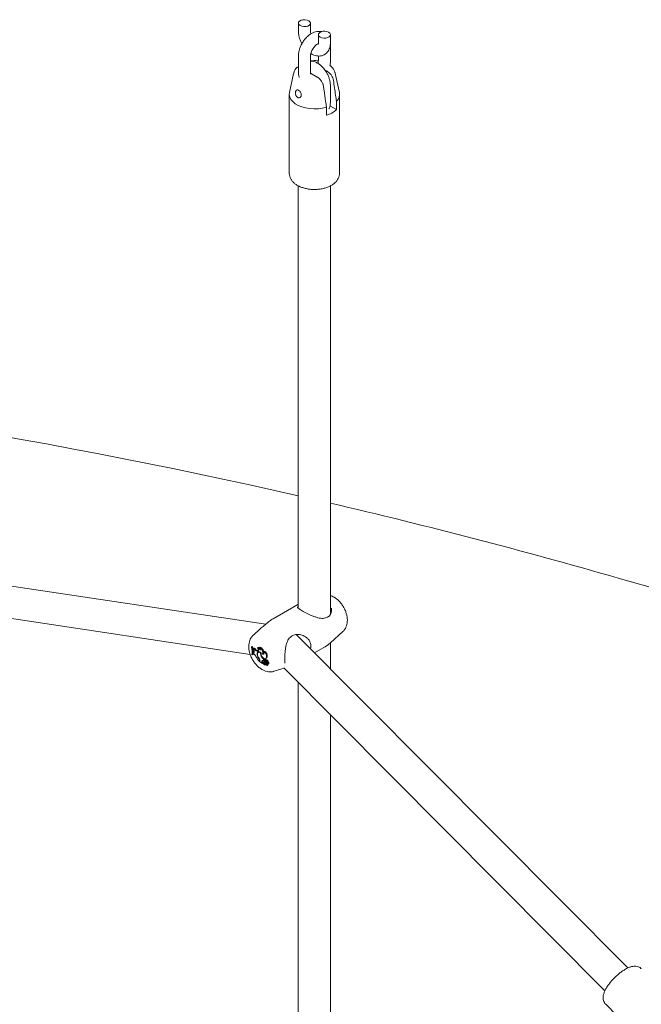
# Model space of a CAD drawing. Units: millimetres. Extents: x 0 to 42.5, y 0 to 29.8.
# Drawn here: x 32.8 to 33.6, y 25.4 to 26.6 of the extents above; entities that cross this region are included whole.
import ezdxf

# ---------------------------------------------------------------- set-up
doc = ezdxf.new("R2010")
doc.units = ezdxf.units.MM

msp = doc.modelspace()

# ---------------------------------------------------------------- linework, layer by layer
at = {"color": 7, "linetype": 'Continuous', "lineweight": 15}
for p, q in [((33.126216, 26.6270608), (33.126216, 26.6168543)), ((33.141216, 26.6168543), (33.141216, 26.6270608)), ((33.1509648, 26.6127737), (33.1509648, 26.6025672)), ((33.1659648, 26.6025672), (33.1659648, 26.6127737)), ((33.1659648, 26.6005232), (33.1659122, 26.6015735)), ((33.1659648, 26.5801097), (33.1659648, 26.6005232)), ((33.126216, 26.5862361), (33.126216, 26.5658226)), ((33.141216, 26.5658226), (33.141216, 26.5862361)), ((33.1509648, 26.5863243), (33.1509648, 26.5801097)), ((33.1201991, 26.564422), (33.1150842, 26.5409205)), ((33.1412965, 26.5649155), (33.1495829, 26.5601318)), ((33.158896, 26.5690426), (33.1619573, 26.5672754)), ((33.1770966, 26.5409205), (33.1719816, 26.564422)), ((33.1659648, 26.5290785), (33.1659648, 26.549492)), ((33.1148404, 26.5386716), (33.1148404, 26.4406865)), ((33.1773404, 26.4406865), (33.1773404, 26.5386716)), ((33.1611164, 26.5228537), (33.1611164, 26.5126467)), ((33.1654433, 26.524436), (33.1734908, 26.5197902)), ((33.1734908, 26.5197902), (33.1734908, 26.5299972)), ((33.1148404, 26.4406865), (33.1148462, 26.4410354)), ((33.1260904, 26.425139), (33.1260904, 25.9004702)), ((33.1660904, 25.8931768), (33.1660904, 26.4250981)), ((33.0857743, 25.8806889), (32.1454002, 26.0214513)), ((32.159474, 25.9788989), (33.0662869, 25.8431603)), ((34.888718, 25.544764), (33.5237188, 25.937871)), ((33.1256361, 25.9052708), (33.0946317, 25.8873723)), ((33.1256571, 25.9052336), (33.1260904, 25.9054911)), ((33.1670692, 25.8990045), (33.1671039, 25.9006285)), ((33.0946532, 25.8873356), (33.0935581, 25.886722)), ((33.1638698, 25.8902617), (33.163891, 25.8902772)), ((33.0787342, 25.8748441), (33.0701869, 25.8670728)), ((33.1168072, 25.8650887), (33.1167036, 25.8650462)), ((33.5355069, 25.4536998), (33.1233182, 25.8679031)), ((33.1661627, 25.8576511), (33.1813353, 25.8714461)), ((33.0680178, 25.8520878), (33.0687938, 25.8527497)), ((33.068392, 25.8518718), (33.0680178, 25.8520878)), ((33.068392, 25.8518718), (33.0693312, 25.8524394)), ((33.0693312, 25.8524394), (33.0687938, 25.8527497)), ((33.069236, 25.8501374), (33.070022, 25.8507966)), ((33.069236, 25.8501374), (33.0693939, 25.8492547)), ((33.0707815, 25.8503544), (33.0716377, 25.8510252)), ((33.07532, 25.8509619), (33.0760409, 25.8515224)), ((33.0781106, 25.8515817), (33.0787105, 25.8522999)), ((33.1461585, 25.8449511), (33.1568836, 25.8511425)), ((33.1568626, 25.8511797), (33.1592538, 25.8525418)), ((33.1592538, 25.8525418), (33.1624051, 25.8547605)), ((33.1660904, 25.8249218), (33.1660904, 25.8576716)), ((33.0684865, 25.8428056), (33.068866, 25.8425865)), ((33.068866, 25.8425865), (33.0698126, 25.8429712)), ((33.0700946, 25.8487416), (33.0693939, 25.8492547)), ((33.0696972, 25.8457012), (33.0696706, 25.8446058)), ((33.0704588, 25.844145), (33.0696706, 25.8446058)), ((33.0696972, 25.8457012), (33.0705052, 25.846317)), ((33.0704414, 25.8456044), (33.0696972, 25.8457012)), ((33.0704414, 25.8456044), (33.0712447, 25.8461755)), ((33.0712843, 25.8462157), (33.0705052, 25.846317)), ((33.0753886, 25.8470874), (33.074808, 25.8471885)), ((33.0749273, 25.842724), (33.0754151, 25.8429686)), ((33.076247, 25.8476965), (33.0756664, 25.8477976)), ((33.0769944, 25.8460902), (33.0761685, 25.8454873)), ((33.076247, 25.8476965), (33.0764516, 25.8476789)), ((33.077006, 25.8378528), (33.077397, 25.8380868)), ((33.0792407, 25.8449568), (33.0796445, 25.8451772)), ((33.0800849, 25.8409083), (33.0805444, 25.8411665)), ((33.0816415, 25.8436214), (33.0826494, 25.8441519)), ((33.0823229, 25.8467691), (33.0829628, 25.8474253)), ((33.0853856, 25.8378816), (33.0863207, 25.8382954)), ((33.0860729, 25.8384502), (33.0870219, 25.8388745)), ((33.0863207, 25.8382954), (33.0870219, 25.8388745)), ((33.0779501, 25.8349074), (33.0779501, 25.8342258)), ((33.0779501, 25.8342258), (33.0784604, 25.8344051)), ((33.0784604, 25.834836), (33.0784604, 25.8337412)), ((33.0784604, 25.8337412), (33.0815508, 25.8319571)), ((33.0807794, 25.8349366), (33.0817295, 25.8353627)), ((33.0811307, 25.8326676), (33.0820643, 25.8332177)), ((33.0811307, 25.8326676), (33.0815508, 25.8319571)), ((33.0815508, 25.8319571), (33.0820269, 25.8320944)), ((33.0820643, 25.8332177), (33.0825501, 25.8323961)), ((33.0835476, 25.8344278), (33.0827216, 25.8338249)), ((33.0828462, 25.8315763), (33.0829021, 25.8316518)), ((33.0828596, 25.8338903), (33.0836975, 25.8344989)), ((33.0832342, 25.8318943), (33.0829023, 25.8316519)), ((33.0832406, 25.8365212), (33.0842018, 25.8370525)), ((33.0832406, 25.8355247), (33.0832406, 25.8365212)), ((33.0832406, 25.8355247), (33.0837687, 25.8357396)), ((33.0836975, 25.8344989), (33.0835476, 25.8344278)), ((33.0847531, 25.8369678), (33.0839272, 25.836365)), ((33.0839322, 25.831728), (33.0848673, 25.8321416)), ((33.0840403, 25.831798), (33.0849894, 25.8322219)), ((33.0842018, 25.8365653), (33.0842018, 25.8370525)), ((33.0847839, 25.8360836), (33.0856938, 25.836663)), ((33.0856613, 25.8321142), (33.0848353, 25.8315113)), ((33.0848673, 25.8321416), (33.0849894, 25.8322219)), ((33.085114, 25.8300768), (33.0856731, 25.8303243)), ((33.0851431, 25.8325796), (33.0861592, 25.8330065)), ((33.0853542, 25.8302452), (33.0854865, 25.8303038)), ((33.0866313, 25.8360006), (33.0858054, 25.8353978)), ((33.0860178, 25.8315682), (33.0873296, 25.8294769)), ((33.0868483, 25.8326403), (33.0860224, 25.8320375)), ((33.0861682, 25.83083), (33.086397, 25.8309638)), ((33.0861682, 25.83083), (33.0870872, 25.8293637)), ((33.0867416, 25.8315084), (33.087296, 25.8318263)), ((33.0870832, 25.8293362), (33.0873484, 25.8294535)), ((33.0873825, 25.8294435), (33.0883176, 25.8298572)), ((33.0875515, 25.8334967), (33.0885184, 25.8340501)), ((33.0882862, 25.831017), (33.0892213, 25.8314308)), ((33.0960759, 25.8222269), (33.1084175, 25.8261698)), ((33.1082839, 25.8263039), (33.507155, 25.4254832)), ((33.1260904, 25.8084104), (33.1260904, 25.3453839)), ((33.1660904, 25.3380905), (33.1660904, 25.7682149)), ((33.5079965, 25.4086888), (33.6174089, 25.2987417))]:
    msp.add_line(p, q, dxfattribs=at)
at = {"color": 7, "linetype": 'Continuous', "lineweight": 15, "flags": 128}
for points in [[(33.1390193, 26.6301223), (33.1405133, 26.6288906), (33.1411875, 26.6274382), (33.1409605, 26.6259402), (33.1398597, 26.6245774), (33.1380178, 26.6235142), (33.1356572, 26.6228787), (33.1330624, 26.6227476), (33.1305464, 26.6231368), (33.1284127, 26.6239993), (33.1269187, 26.625231), (33.1262446, 26.6266835), (33.1264716, 26.6281814), (33.1275724, 26.6295442), (33.1294142, 26.6306075), (33.1317749, 26.6312429), (33.1343697, 26.631374), (33.1368856, 26.6309848), (33.1390193, 26.6301223)], [(33.1637681, 26.6158352), (33.1616344, 26.6166977), (33.1591184, 26.6170868), (33.1565236, 26.6169558), (33.1541629, 26.6163203), (33.1523211, 26.6152571), (33.1512203, 26.6138943), (33.1509933, 26.6123963), (33.1516674, 26.6109439), (33.1531615, 26.6097121), (33.1552951, 26.6088497), (33.1578111, 26.6084605), (33.1604059, 26.6085915), (33.1627666, 26.609227), (33.1646084, 26.6102903), (33.1657092, 26.6116531), (33.1659362, 26.613151), (33.1652621, 26.6146035), (33.1637681, 26.6158352)], [(33.1611164, 26.5228537), (33.1562168, 26.5216048), (33.1510198, 26.5208572), (33.145678, 26.5206329), (33.1403483, 26.5209385), (33.1351873, 26.521765), (33.1303465, 26.5230881), (33.1259682, 26.524869), (33.122181, 26.5270553), (33.1190961, 26.5295828), (33.1168041, 26.5323773), (33.1153725, 26.5353567), (33.1148431, 26.5384335), (33.1150842, 26.5409205)], [(33.0697464, 25.8505336), (33.0696261, 25.8511554), (33.0693312, 25.8524394)], [(33.0753886, 25.8470874), (33.0758698, 25.8471079), (33.0762476, 25.8473451), (33.0764853, 25.8477756), (33.0765595, 25.8483577), (33.076463, 25.849034), (33.0762053, 25.8497388), (33.0758114, 25.8504032), (33.07532, 25.8509619)], [(33.0698126, 25.8429712), (33.069989, 25.844016), (33.0700348, 25.8443928)], [(33.0704414, 25.8456044), (33.0708303, 25.8456313), (33.0711238, 25.845849), (33.0712879, 25.846233), (33.0713036, 25.8467381), (33.0711692, 25.8473065), (33.0709002, 25.8478721), (33.0705276, 25.8483697), (33.0700946, 25.8487416)], [(33.0798257, 25.8450488), (33.0788417, 25.8458257), (33.0778444, 25.8463077), (33.0769026, 25.8464616), (33.076081, 25.8462764), (33.0754361, 25.8457653), (33.0750123, 25.8449636), (33.0748387, 25.8439259), (33.0749273, 25.842724)], [(33.0792407, 25.8449568), (33.0783847, 25.8454948), (33.0775472, 25.8457687), (33.0767837, 25.84576), (33.0761447, 25.8454697), (33.0756724, 25.8449167), (33.0753979, 25.8441377), (33.0753396, 25.8431841), (33.0755011, 25.8421192)], [(33.0776299, 25.8463704), (33.0769958, 25.8460911), (33.0769944, 25.8460902)], [(33.0798257, 25.8450488), (33.0797308, 25.8437015), (33.0800682, 25.8421553), (33.0807951, 25.8406074), (33.0818187, 25.8392545), (33.0830088, 25.8382691), (33.084214, 25.8377763), (33.0852806, 25.8378395), (33.0860729, 25.8384502)], [(33.0816415, 25.8436214), (33.0821834, 25.8434023), (33.0826662, 25.8434227), (33.0830334, 25.8436801), (33.083242, 25.8441447), (33.0832675, 25.8447619), (33.0831071, 25.8454595), (33.0827794, 25.8461558), (33.0823229, 25.8467691)], [(33.0826494, 25.8441519), (33.0829359, 25.8450754), (33.0829811, 25.8457721)], [(33.0826494, 25.8441519), (33.0831692, 25.8439942), (33.0831839, 25.8439932)], [(33.0820192, 25.8356846), (33.081943, 25.8356137), (33.0817295, 25.8353627)], [(33.0828596, 25.8338903), (33.0826176, 25.8337163), (33.0825099, 25.8333769), (33.0825561, 25.8329337), (33.0827477, 25.8324658), (33.0830503, 25.8320578), (33.0834095, 25.831783), (33.0837605, 25.8316909), (33.0840403, 25.831798)], [(33.0828462, 25.8315763), (33.0831089, 25.8311391), (33.0834206, 25.8307495), (33.0837651, 25.8304274), (33.0841249, 25.8301891), (33.0844813, 25.8300473), (33.0848162, 25.830009), (33.0851122, 25.8300761), (33.0853542, 25.8302452)], [(33.0847839, 25.8360836), (33.0844974, 25.8363237), (33.0842083, 25.8364307), (33.0839623, 25.8363876), (33.0837983, 25.8362007), (33.0837421, 25.8359002), (33.0838028, 25.8355332), (33.0839707, 25.8351582), (33.0842192, 25.8348339)], [(33.0875515, 25.8334967), (33.0875224, 25.833945), (33.0873579, 25.8344288), (33.0870811, 25.8348806), (33.0867307, 25.8352367), (33.0863559, 25.8354474), (33.0860091, 25.8354834), (33.0857389, 25.8353393), (33.0855832, 25.8350355)], [(33.0885184, 25.8340501), (33.0884637, 25.8345111), (33.0882847, 25.8349963), (33.0880032, 25.8354464), (33.0876532, 25.8358071), (33.0872774, 25.8360345), (33.0869213, 25.8361009), (33.0866313, 25.8360006)], [(33.0869776, 25.8326766), (33.0869295, 25.8326738), (33.0868483, 25.8326403)], [(33.0873869, 25.8312709), (33.0878195, 25.8310166), (33.0882146, 25.8309919), (33.088501, 25.8312008), (33.0886271, 25.8316057), (33.08857, 25.8321339), (33.0883401, 25.8326898), (33.0879789, 25.8331731), (33.0875515, 25.8334967)], [(33.0892213, 25.8314308), (33.0894151, 25.8315785), (33.0895793, 25.8319828), (33.0895506, 25.8325324), (33.0893341, 25.8331292), (33.0889683, 25.833667), (33.0885184, 25.8340501)]]:
    msp.add_lwpolyline(points, dxfattribs=at)
at = {"color": 7, "linetype": 'Continuous', "lineweight": 15}
for centre, radius, start, end in [((33.1653563, 26.5387393), 0.0119412, 312.9381461, 10.5250553), ((33.1531622, 26.5407147), 0.0291733, 285.8221923, 314.1724312), ((31.3537669, 18.2085105), 8.0296851, 77.24859204, 84.54143071), ((31.5217731, 18.9785706), 7.2415225, 73.95133662, 76.87549134), ((33.0471393, 25.8463806), 0.0216445, 350.4929327, 15.2886505), ((33.0477289, 25.8461623), 0.0214374, 350.3981182, 15.4462776), ((33.0699105, 25.8509457), 0.0010527, 230.1537196, 325.830206), ((33.0708394, 25.8518589), 0.0013404, 232.4240813, 280.3039913), ((33.0766611, 25.8536888), 0.0067593, 209.5579226, 254.0876555), ((33.0775282, 25.8542497), 0.0067153, 208.6966626, 253.9036394), ((33.075327, 25.8474446), 0.0035173, 12.3541098, 90.1134162), ((33.0765509, 25.8488989), 0.0026726, 28.3958369, 100.9993126), ((33.0761083, 25.8494407), 0.0029314, 334.8983279, 46.9156737), ((33.0751349, 25.8454985), 0.006772, 343.9079775, 63.9332503), ((33.0754216, 25.8455006), 0.007553, 13.0578515, 64.1857944), ((33.0484256, 25.846354), 0.0217135, 359.1613928, 6.4977418), ((33.0664, 25.8377877), 0.0075426, 21.5117684, 57.4441697), ((33.0961405, 25.8520445), 0.0254636, 206.8252819, 224.4084275), ((33.084726, 25.8440263), 0.0098848, 187.5706395, 218.6482823), ((33.0858118, 25.8445565), 0.0105948, 193.299724, 216.1006865), ((33.0782205, 25.8446948), 0.0023618, 132.3650145, 165.7660112), ((33.0722085, 25.8346911), 0.0057457, 2.1578327, 33.386336), ((33.0720945, 25.8345722), 0.0063713, 2.3730268, 35.9646713), ((33.0862294, 25.8443018), 0.0070193, 174.6457466, 208.911439), ((33.0934646, 25.8472038), 0.0147868, 205.1984445, 226.2565486), ((33.0803812, 25.8408891), 0.0061923, 336.804702, 71.7257198), ((33.0812417, 25.8413694), 0.0062957, 336.653014, 74.1342195), ((33.0931606, 25.8466689), 0.0131429, 220.0258615, 227.0274721), ((33.0827083, 25.8340736), 0.0021132, 155.893449, 221.7084881), ((33.0823751, 25.8337026), 0.0020172, 64.5925764, 142.2824989), ((33.0835495, 25.8345481), 0.0019939, 155.888706, 221.8536691), ((33.0825301, 25.8323638), 0.000038, 261.583975, 58.1691951), ((33.0838614, 25.8321506), 0.0011664, 209.4973521, 314.4991005), ((33.0829973, 25.8314856), 0.0024086, 27.013402, 93.2763256), ((33.0838111, 25.8319099), 0.0025915, 25.0332914, 92.5139481), ((33.0854771, 25.8309395), 0.0016738, 101.5115737, 149.1407499), ((33.0849406, 25.8329389), 0.0013619, 234.7684222, 269.3608702), ((33.0866651, 25.8376096), 0.0036996, 228.6144813, 252.5404054), ((33.0852863, 25.8306561), 0.0008989, 11.154535, 132.5152728), ((33.0850624, 25.8363185), 0.0007193, 28.6250823, 115.468418), ((33.0823392, 25.8333905), 0.0036373, 26.8890415, 47.7677085), ((33.0864176, 25.8313672), 0.0016645, 114.3768489, 149.0999684), ((33.0856604, 25.8287586), 0.0015179, 22.7896343, 101.6387543), ((33.0841378, 25.8311545), 0.0032512, 2.0518824, 64.1560452), ((33.0859857, 25.8316262), 0.000586, 68.1251974, 123.620122), ((33.0831814, 25.8338953), 0.003738, 31.0096194, 47.7692594), ((33.0861601, 25.8317842), 0.0002586, 68.0148913, 236.6141019), ((33.0855494, 25.8308732), 0.0013509, 28.0450612, 58.4122124), ((33.0821581, 25.8289159), 0.0052659, 5.9890949, 29.4931244), ((33.0870752, 25.8293524), 0.0000165, 200.9951306, 43.2255277), ((33.0873634, 25.8294765), 0.0000338, 179.3349153, 340.6276101), ((33.0836056, 25.8295059), 0.0047703, 5.1486001, 17.9689121), ((33.0882789, 25.8299252), 0.0000782, 299.6673605, 6.4529135)]:
    msp.add_arc(centre, radius, start, end, dxfattribs=at)
for points, knots in [([(33.1547307, 26.6164471), (33.1544507, 26.6165313), (33.1531543, 26.6169214), (33.1506697, 26.6169025), (33.1473966, 26.6164073), (33.1440699, 26.6151797), (33.1407503, 26.6132866), (33.1375309, 26.6107316), (33.134541, 26.6076113), (33.1318929, 26.6040513), (33.1296656, 26.6001715), (33.1279208, 26.5960754), (33.1267281, 26.5918604), (33.1262583, 26.5885637), (33.1262246, 26.58671), (33.126216, 26.5862361)], [0, 0, 0, 0, 0.020695159, 0.095809981, 0.172929511, 0.254013237, 0.339642443, 0.42845585, 0.518042976, 0.607333004, 0.696469602, 0.786003912, 0.876412558, 0.968403997, 1, 1, 1, 1]), ([(33.126216, 26.6168543), (33.1262381, 26.6160864), (33.1262989, 26.613969), (33.1269124, 26.6104024), (33.1282277, 26.6062646), (33.1294782, 26.6032582), (33.1303979, 26.6017593), (33.1305423, 26.6015239)], [0, 0, 0, 0, 0.151896896, 0.418811425, 0.685172871, 0.950558545, 1, 1, 1, 1]), ([(33.1416873, 26.6137051), (33.1416149, 26.6139478), (33.1413197, 26.6149363), (33.141234, 26.6159861), (33.1412194, 26.6166905), (33.141216, 26.6168543)], [0, 0, 0, 0, 0.199825392, 0.813951442, 1, 1, 1, 1]), ([(33.141216, 26.5862361), (33.1412244, 26.5865419), (33.1412489, 26.5874272), (33.1415675, 26.5892936), (33.1423538, 26.5917575), (33.1435667, 26.5943308), (33.145126, 26.5967762), (33.1469072, 26.5988904), (33.1486684, 26.6004583), (33.1500286, 26.6013275), (33.1504975, 26.6014955), (33.1506319, 26.6015436)], [0, 0, 0, 0, 0.0640130191, 0.1852570276, 0.3104203477, 0.43921528, 0.5698060223, 0.6999062297, 0.8271805489, 0.9504958302, 1, 1, 1, 1]), ([(33.1416416, 26.5893477), (33.1428635, 26.5886664), (33.1451522, 26.5873903), (33.1486636, 26.5864075), (33.1519756, 26.5861212), (33.1552544, 26.5865579), (33.158344, 26.5877592), (33.1610424, 26.5897018), (33.1631502, 26.5921611), (33.1646833, 26.5950334), (33.1656659, 26.5983204), (33.1659517, 26.600901), (33.1659632, 26.6023718), (33.1659648, 26.6025672)], [0, 0, 0, 0, 0.115295675, 0.215952311, 0.311300145, 0.402741765, 0.502205646, 0.597009908, 0.689455768, 0.782358798, 0.878711116, 0.983885089, 1, 1, 1, 1]), ([(33.1509648, 26.6025672), (33.1509571, 26.6022964), (33.1509352, 26.6015203), (33.1507207, 26.6007744), (33.1506972, 26.6007452), (33.1506867, 26.6007321)], [0, 0, 0, 0, 0.228271245, 0.654379022, 1, 1, 1, 1]), ([(33.1239165, 26.5717709), (33.1233521, 26.571043), (33.1220952, 26.5694221), (33.1208375, 26.5669688), (33.120456, 26.565206), (33.1203147, 26.5645536)], [0, 0, 0, 0, 0.339248349, 0.755449242, 1, 1, 1, 1]), ([(33.1234511, 26.5711627), (33.1238728, 26.5716073), (33.1246097, 26.5723843), (33.1257348, 26.5724124), (33.126216, 26.5724245)], [0, 0, 0, 0, 0.572233883, 1, 1, 1, 1]), ([(33.1509648, 26.5801517), (33.1507206, 26.5801959), (33.1490052, 26.5805067), (33.1456887, 26.5805906), (33.1426998, 26.58032), (33.141216, 26.5801857)], [0, 0, 0, 0, 0.077133223, 0.541861601, 1, 1, 1, 1]), ([(33.1659648, 26.549492), (33.1659429, 26.5502599), (33.1658827, 26.5523775), (33.1652616, 26.5559394), (33.1639779, 26.5600962), (33.1621458, 26.5641486), (33.1598368, 26.56798), (33.1571067, 26.5714872), (33.154005, 26.5745664), (33.1505726, 26.5771256), (33.1470263, 26.5789049), (33.1438646, 26.5799017), (33.1419612, 26.5799881), (33.141216, 26.5800219)], [0, 0, 0, 0, 0.05610942, 0.154728052, 0.253142333, 0.351206653, 0.449171148, 0.547643784, 0.647179901, 0.748561547, 0.852172573, 0.942123157, 1, 1, 1, 1]), ([(33.1509648, 26.5801097), (33.1509529, 26.5798025), (33.1509187, 26.5789136), (33.1508026, 26.5778159), (33.150544, 26.5770135), (33.1505392, 26.5769986)], [0, 0, 0, 0, 0.3413679224, 0.9877946696, 1, 1, 1, 1]), ([(33.1652381, 26.5740703), (33.1652753, 26.5741991), (33.1657229, 26.5757481), (33.1659114, 26.5777823), (33.1659539, 26.5796358), (33.1659648, 26.5801097)], [0, 0, 0, 0, 0.063222006, 0.760506089, 1, 1, 1, 1]), ([(33.171863, 26.5645303), (33.1717788, 26.5650025), (33.1714963, 26.5665878), (33.1702743, 26.5690911), (33.1682732, 26.5718794), (33.1665753, 26.5736849), (33.1654662, 26.5744345), (33.1653548, 26.5745097)], [0, 0, 0, 0, 0.117852001, 0.39563981, 0.676322696, 0.967505932, 1, 1, 1, 1]), ([(33.126216, 26.5658226), (33.1262443, 26.5650531), (33.1263179, 26.5630542), (33.1266193, 26.5609229), (33.1271367, 26.5596879), (33.1271985, 26.5595402)], [0, 0, 0, 0, 0.3552674087, 0.9229017198, 1, 1, 1, 1]), ([(33.1414977, 26.5639594), (33.1415047, 26.5639515), (33.1415613, 26.5638863), (33.1413582, 26.5642281), (33.1412285, 26.5650362), (33.1412181, 26.5656894), (33.141216, 26.5658226)], [0, 0, 0, 0, 0.057326924, 0.468978922, 0.891774152, 1, 1, 1, 1]), ([(33.1495829, 26.5601318), (33.1498363, 26.5599787), (33.1510012, 26.5592746), (33.153071, 26.5575145), (33.1553492, 26.554487), (33.1567769, 26.5514414), (33.1571407, 26.5496544), (33.1572868, 26.5489369)], [0, 0, 0, 0, 0.072677437, 0.334156686, 0.596722377, 0.838092138, 1, 1, 1, 1]), ([(33.1696611, 26.5560805), (33.169651, 26.5561461), (33.1694978, 26.5571405), (33.1689092, 26.5591873), (33.1673956, 26.562108), (33.1653149, 26.5647518), (33.1634029, 26.5663948), (33.1622578, 26.5670924), (33.1619573, 26.5672754)], [0, 0, 0, 0, 0.015107626, 0.229105161, 0.446119204, 0.671800908, 0.913883072, 1, 1, 1, 1]), ([(33.1572868, 26.5489369), (33.1575615, 26.5470808), (33.1584853, 26.5408386), (33.1597613, 26.5321444), (33.1607584, 26.5253078), (33.1611164, 26.5228537)], [0, 0, 0, 0, 0.2133888043, 0.7176334199, 1, 1, 1, 1]), ([(33.1734908, 26.5299972), (33.173133, 26.5324513), (33.1718658, 26.5411423), (33.1705823, 26.5498393), (33.1696611, 26.5560805)], [0, 0, 0, 0, 0.282366619, 1, 1, 1, 1]), ([(33.1234834, 26.5367194), (33.1237618, 26.5362809), (33.124319, 26.5354034), (33.125458, 26.5345936), (33.1266719, 26.5342944), (33.1278551, 26.5345343), (33.1288788, 26.5352894), (33.1295908, 26.536509), (33.1298429, 26.538051), (33.1295901, 26.5397022), (33.1289034, 26.5412685), (33.1279045, 26.5426114), (33.126731, 26.5436118), (33.1255297, 26.5441674), (33.1244313, 26.5442057), (33.1235324, 26.5437074), (33.1228982, 26.5427141), (33.1225625, 26.5413294), (33.1225555, 26.5396973), (33.1228562, 26.5380756), (33.1232895, 26.5371386), (33.1234834, 26.5367194)], [0, 0, 0, 0, 0.051646626, 0.103358644, 0.153832443, 0.204728706, 0.25792706, 0.313367607, 0.369103273, 0.423325544, 0.476220441, 0.528930878, 0.581951207, 0.635117532, 0.688291105, 0.741407186, 0.79425816, 0.84694214, 0.900382388, 0.955430771, 1, 1, 1, 1]), ([(33.1641901, 26.5208501), (33.1643204, 26.5210825), (33.1649925, 26.5222811), (33.1656311, 26.5248507), (33.1659527, 26.5274118), (33.1659633, 26.528883), (33.1659648, 26.5290785)], [0, 0, 0, 0, 0.096237276, 0.496343657, 0.933082267, 1, 1, 1, 1]), ([(33.1149334, 26.4411423), (33.1148977, 26.440818), (33.1147412, 26.4394001), (33.1152763, 26.4368861), (33.1164982, 26.4337788), (33.1184692, 26.4308949), (33.1210936, 26.4282586), (33.1243729, 26.4259114), (33.1282375, 26.4239212), (33.1325757, 26.4223492), (33.1372535, 26.4212371), (33.142142, 26.4206049), (33.1471226, 26.420462), (33.1520785, 26.4208072), (33.1568959, 26.4216404), (33.1614652, 26.4229499), (33.1656812, 26.4247293), (33.1694392, 26.4269685), (33.172613, 26.4296465), (33.1749959, 26.4326013), (33.1765688, 26.4357977), (33.1773462, 26.4385867), (33.1772644, 26.440342), (33.1772367, 26.440935)], [0, 0, 0, 0, 0.01372353, 0.060018589, 0.106030369, 0.152973196, 0.201726853, 0.252357202, 0.30420169, 0.356416415, 0.408503968, 0.460410796, 0.512214368, 0.564040536, 0.615999365, 0.668227971, 0.720871018, 0.774015128, 0.827514214, 0.88050165, 0.926105005, 0.975035693, 1, 1, 1, 1]), ([(33.1814372, 25.8715427), (33.1822167, 25.8723593), (33.1837795, 25.8739964), (33.1854243, 25.8770158), (33.1865421, 25.8803475), (33.1870774, 25.8840232), (33.1870148, 25.8880011), (33.186323, 25.8921946), (33.1850144, 25.8964509), (33.1831414, 25.9006088), (33.1807669, 25.9045415), (33.1779405, 25.9081484), (33.1747791, 25.9112518), (33.1722301, 25.913137), (33.1700652, 25.9144336), (33.1683543, 25.9153523), (33.1668236, 25.9158237), (33.1660904, 25.9160495)], [0, 0, 0, 0, 0.065007544, 0.130320257, 0.197367163, 0.26772091, 0.342085405, 0.419608505, 0.498200539, 0.576667593, 0.655158705, 0.734248712, 0.814540058, 0.890765419, 0.907929656, 0.955897714, 1, 1, 1, 1]), ([(33.1321961, 25.8966051), (33.1313062, 25.8971088), (33.129511, 25.898125), (33.1274127, 25.8994632), (33.1258605, 25.9006085), (33.1249629, 25.9014583), (33.124841, 25.9018221), (33.1248382, 25.9017815), (33.124838, 25.9017786)], [0, 0, 0, 0, 0.194033503, 0.391423389, 0.5892403369, 0.789089945, 0.9849633793, 1, 1, 1, 1]), ([(33.1671716, 25.9005588), (33.1672465, 25.899958), (33.167465, 25.8982057), (33.1670452, 25.8954899), (33.166066, 25.8928451), (33.1649743, 25.8911196), (33.1641108, 25.8905423), (33.1638246, 25.8903509)], [0, 0, 0, 0, 0.151166338, 0.440837687, 0.676466135, 0.892769377, 1, 1, 1, 1]), ([(33.0935581, 25.886722), (33.092175, 25.8857876), (33.0905135, 25.8846651), (33.0885981, 25.8830125), (33.0882772, 25.8827355)], [0, 0, 0, 0, 0.832417181, 1, 1, 1, 1]), ([(33.1583538, 25.888105), (33.1578606, 25.8880045), (33.1564352, 25.887714), (33.15373, 25.8879644), (33.1502488, 25.8886838), (33.1463892, 25.8899449), (33.1424877, 25.8915117), (33.1387847, 25.8931971), (33.1354195, 25.8948711), (33.1331861, 25.8960359), (33.1322277, 25.8965869), (33.1321961, 25.8966051)], [0, 0, 0, 0, 0.063609363, 0.183848642, 0.315398051, 0.4593581, 0.609216913, 0.740063354, 0.863881317, 0.995510502, 1, 1, 1, 1]), ([(33.1638584, 25.8902728), (33.1637883, 25.8902138), (33.1630518, 25.8895937), (33.161315, 25.8887124), (33.1593337, 25.8882576), (33.1583709, 25.8880365)], [0, 0, 0, 0, 0.0512731722, 0.5389864792, 1, 1, 1, 1]), ([(33.0882772, 25.8827355), (33.0868119, 25.8815221), (33.0853097, 25.8802781), (33.0820635, 25.8776882), (33.0801647, 25.876375), (33.0787735, 25.874869), (33.0787428, 25.8748357)], [0, 0, 0, 0, 0.481995581, 0.494107268, 0.988812844, 1, 1, 1, 1]), ([(33.0702152, 25.866978), (33.0698844, 25.8667075), (33.0686778, 25.8657206), (33.067134, 25.8634697), (33.065631, 25.8603797), (33.0647282, 25.856913), (33.0643956, 25.8531291), (33.0646787, 25.8490594), (33.0655915, 25.8448244), (33.0671064, 25.840585), (33.0691625, 25.836494), (33.0717011, 25.8326655), (33.0746769, 25.8291963), (33.0780603, 25.8261852), (33.0816588, 25.8238614), (33.0853178, 25.8223065), (33.0888821, 25.8214815), (33.0923432, 25.8214452), (33.0947519, 25.8217001), (33.0958722, 25.822186), (33.0959659, 25.8222266)], [0, 0, 0, 0, 0.0203642404, 0.0742921903, 0.1286664768, 0.184985114, 0.2443570905, 0.3069611632, 0.3716536628, 0.436676833, 0.501569292, 0.5666314791, 0.6323462913, 0.6992969054, 0.7680490863, 0.8289171118, 0.886661268, 0.9417343117, 0.995129702, 1, 1, 1, 1]), ([(33.109171, 25.8370002), (33.1091706, 25.8370098), (33.1091366, 25.8379126), (33.1091942, 25.8401756), (33.1093617, 25.8436873), (33.1097078, 25.8475155), (33.1102587, 25.8514996), (33.1110998, 25.8555246), (33.1122831, 25.8591736), (33.1138785, 25.8621252), (33.1153698, 25.8640615), (33.1165179, 25.864786), (33.116866, 25.8650056)], [0, 0, 0, 0, 0.001257592, 0.118803691, 0.236801609, 0.35746344, 0.482132938, 0.613051519, 0.746863111, 0.856065624, 0.956358235, 1, 1, 1, 1]), ([(33.1168066, 25.8650685), (33.116908, 25.8651473), (33.1179215, 25.8659351), (33.1200638, 25.8669565), (33.1222606, 25.8677716), (33.1234166, 25.8678387), (33.1235177, 25.8678446)], [0, 0, 0, 0, 0.049765439, 0.497505267, 0.956017056, 1, 1, 1, 1]), ([(33.1409775, 25.8501575), (33.1410304, 25.8502589), (33.1418913, 25.8519095), (33.1418235, 25.8554507), (33.1404212, 25.859627), (33.1378365, 25.8628356), (33.1342761, 25.865649), (33.1290611, 25.8680861), (33.1248382, 25.8679861), (33.1227212, 25.867936)], [0, 0, 0, 0, 0.011021941, 0.179437529, 0.347724264, 0.466404478, 0.589983654, 0.794448439, 1, 1, 1, 1]), ([(33.1624334, 25.8547241), (33.1633873, 25.8553729), (33.1647006, 25.8562662), (33.1658125, 25.85739), (33.1661169, 25.8576976)], [0, 0, 0, 0, 0.726271981, 1, 1, 1, 1]), ([(33.0820269, 25.8320944), (33.0820546, 25.8321103), (33.0821418, 25.8321604), (33.0822558, 25.8322264), (33.0823482, 25.8322793), (33.082385, 25.8323007), (33.082413, 25.8323167), (33.0824673, 25.8323483), (33.0825178, 25.8323774), (33.0825501, 25.8323961)], [0, 0, 0, 0, 0.158417332, 0.499098323, 0.654295265, 0.687987326, 0.710333401, 0.81468386, 1, 1, 1, 1]), ([(33.0820269, 25.8320944), (33.082027, 25.8320944), (33.0820278, 25.8320948), (33.0820309, 25.8320964), (33.0820428, 25.8321007), (33.0820599, 25.832109), (33.0820746, 25.8321158), (33.0820805, 25.8321186)], [0, 0, 0, 0, 0.007847751, 0.039120207, 0.164483789, 0.666114038, 1, 1, 1, 1]), ([(33.0829021, 25.8316518), (33.0829029, 25.8316523), (33.0829067, 25.8316551), (33.0829231, 25.8316673), (33.0829903, 25.8317122), (33.0831034, 25.8317878), (33.0832046, 25.8318528), (33.0832534, 25.8318841)], [0, 0, 0, 0, 0.006886111, 0.034518028, 0.145026556, 0.587047542, 1, 1, 1, 1]), ([(33.0862569, 25.832024), (33.0864478, 25.8321536), (33.0867066, 25.8323294), (33.0869655, 25.8325049), (33.0870335, 25.832551)], [0, 0, 0, 0, 0.737197674, 1, 1, 1, 1]), ([(33.0870872, 25.8293637), (33.0871007, 25.8293713), (33.0871678, 25.8294092), (33.0872448, 25.829453), (33.0873083, 25.8294894), (33.0873182, 25.8294951)], [0, 0, 0, 0, 0.174148597, 0.87072724, 1, 1, 1, 1]), ([(33.0873952, 25.8294653), (33.0874205, 25.8294776), (33.0875471, 25.8295393), (33.0878675, 25.829695), (33.0881627, 25.8298392), (33.0883566, 25.829934)], [0, 0, 0, 0, 0.078947587, 0.394733742, 1, 1, 1, 1]), ([(33.1095156, 25.8322536), (33.1095146, 25.8322573), (33.1093927, 25.8327182), (33.1092502, 25.8342599), (33.1091973, 25.8360899), (33.109171, 25.8370002)], [0, 0, 0, 0, 0.004000161, 0.504542911, 1, 1, 1, 1]), ([(33.5522712, 25.4527021), (33.5521129, 25.4528918), (33.5513534, 25.4538017), (33.5494959, 25.4548717), (33.5469577, 25.4557629), (33.5442754, 25.4560257), (33.5414181, 25.4557681), (33.5382253, 25.4549311), (33.5346738, 25.4534418), (33.5308858, 25.4513201), (33.5270845, 25.4487202), (33.5233863, 25.4457698), (33.5198365, 25.4425387), (33.5165036, 25.4390955), (33.5134398, 25.4355344), (33.5117159, 25.4331416), (33.5108603, 25.4319542)], [0, 0, 0, 0, 0.015712872, 0.075392158, 0.133090995, 0.192471604, 0.257730091, 0.333334357, 0.420058016, 0.508165823, 0.593047315, 0.675734218, 0.757296125, 0.838478626, 0.919842487, 1, 1, 1, 1]), ([(33.5108603, 25.4319542), (33.510431, 25.4313133), (33.509161, 25.4294175), (33.5073944, 25.4262632), (33.5058472, 25.422627), (33.5049785, 25.4192437), (33.5047816, 25.4161633), (33.5051853, 25.4133456), (33.5062785, 25.4108524), (33.5072772, 25.4092295), (33.5080035, 25.4086852), (33.5080105, 25.40868)], [0, 0, 0, 0, 0.0792581879, 0.2344174638, 0.3955720834, 0.5478048466, 0.6746788489, 0.7876425251, 0.8943796687, 0.9989857751, 1, 1, 1, 1])]:
    msp.add_open_spline(points, degree=3, knots=knots, dxfattribs=at)

doc.saveas('drawing.dxf')
